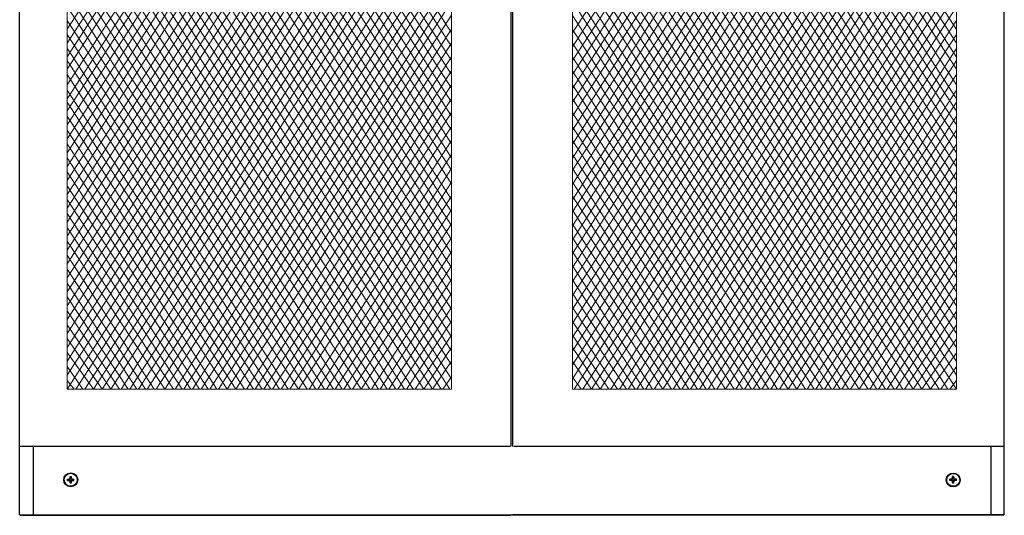
# Model space of a CAD drawing. Units: millimetres. Extents: x 6473 to 36580, y 6044 to 22130.
# Drawn here: x 12481 to 24489, y 6047 to 12091 of the extents above; entities that cross this region are included whole.
import ezdxf

# ---------------------------------------------------------------- set-up
doc = ezdxf.new("R2010")
doc.units = ezdxf.units.MM
doc.layers.add('layer 1', color=7, linetype='Continuous')

msp = doc.modelspace()

# ---------------------------------------------------------------- linework, layer by layer
for p, q in [((12481, 6053), (12481, 22048)), ((18474, 6888), (18474, 22053)), ((18497, 6887), (18497, 22052)), ((24489, 6052), (24489, 22046)), ((12482, 6888), (18465, 6888)), ((12644, 6886), (12644, 6054)), ((24489, 6887), (18506, 6887)), ((24326, 6884), (24326, 6053)), ((13096, 6441), (13111, 6441)), ((23874, 6440), (23859, 6440)), ((12481, 6054), (18504, 6054)), ((12486, 6048), (18466, 6048)), ((24485, 6047), (18469, 6047)), ((24489, 6052), (18496, 6052))]:
    msp.add_line(p, q)
at = {"color": 7, "linetype": 'Continuous', "lineweight": 25}
for p, q in [((13064, 6473), (13064, 6488)), ((13069, 6484), (13064, 6488)), ((13096, 6520), (13111, 6520)), ((13101, 6515), (13096, 6520)), ((13101, 6515), (13101, 6491)), ((13107, 6515), (13101, 6515)), ((13107, 6515), (13111, 6520)), ((13107, 6515), (13107, 6491)), ((13139, 6484), (13143, 6488)), ((13143, 6473), (13143, 6488)), ((23827, 6472), (23827, 6487)), ((23832, 6482), (23827, 6487)), ((23874, 6519), (23859, 6519)), ((23864, 6514), (23859, 6519)), ((23864, 6514), (23864, 6490)), ((23864, 6514), (23870, 6514)), ((23870, 6514), (23874, 6519)), ((23870, 6514), (23870, 6490)), ((23902, 6482), (23906, 6487)), ((23906, 6472), (23906, 6487)), ((13069, 6477), (13064, 6473)), ((13093, 6484), (13069, 6484)), ((13069, 6484), (13069, 6477)), ((13093, 6477), (13069, 6477)), ((13101, 6446), (13096, 6441)), ((13101, 6470), (13101, 6446)), ((13107, 6446), (13101, 6446)), ((13107, 6470), (13107, 6446)), ((13107, 6446), (13111, 6441)), ((13139, 6484), (13114, 6484)), ((13118, 6471), (13114, 6477)), ((13139, 6477), (13114, 6477)), ((13139, 6484), (13139, 6477)), ((13139, 6477), (13143, 6473)), ((23832, 6476), (23827, 6472)), ((23832, 6482), (23856, 6482)), ((23832, 6482), (23832, 6476)), ((23832, 6476), (23856, 6476)), ((23852, 6470), (23856, 6476)), ((23864, 6444), (23859, 6440)), ((23864, 6469), (23864, 6444)), ((23864, 6444), (23870, 6444)), ((23870, 6469), (23870, 6444)), ((23870, 6444), (23874, 6440)), ((23877, 6482), (23902, 6482)), ((23877, 6476), (23902, 6476)), ((23902, 6482), (23902, 6476)), ((23902, 6476), (23906, 6472))]:
    msp.add_line(p, q, dxfattribs=at)
for centre, radius in [((13104, 6479), 85), ((13104, 6480), 78.8), ((23866, 6477), 85), ((23867, 6479), 78.8)]:
    msp.add_circle(centre, radius, dxfattribs=at)
for centre, radius, start, end in [((13104, 6480), 17.1, 122.231, 147.769), ((13104, 6480), 11, 105.8986, 164.1014), ((13104, 6480), 11, 15.8986, 74.1014), ((13104, 6480), 17.1, 32.231, 57.769), ((23867, 6479), 17.1, 122.231, 147.769), ((23867, 6479), 11, 105.8986, 164.1014), ((23867, 6479), 11, 15.8986, 74.1014), ((23867, 6479), 17.1, 32.231, 57.769), ((13104, 6480), 17.1, 212.231, 237.769), ((13104, 6480), 11, 195.8986, 254.1014), ((13104, 6480), 11, 285.8986, 344.1014), ((13104, 6480), 17.1, 302.231, 327.769), ((23867, 6479), 17.1, 212.231, 237.769), ((23867, 6479), 11, 195.8986, 254.1014), ((23867, 6479), 11, 285.8986, 344.1014), ((23867, 6479), 17.1, 302.231, 327.769)]:
    msp.add_arc(centre, radius, start, end, dxfattribs=at)
for points, knots in [([(13064, 6488), (13072, 6489), (13081, 6489), (13089, 6490), (13089, 6490)], [0, 0, 0, 0, 0.972917, 1, 1, 1, 1]), ([(13093, 6484), (13092, 6485), (13091, 6487), (13090, 6489), (13089, 6490)], [0, 0, 0, 0, 0.730069, 1, 1, 1, 1]), ([(13095, 6495), (13095, 6498), (13095, 6507), (13096, 6515), (13096, 6520)], [0, 0, 0, 0, 0.363369, 1, 1, 1, 1]), ([(13101, 6491), (13099, 6492), (13097, 6494), (13095, 6495), (13095, 6495)], [0, 0, 0, 0, 0.730069, 1, 1, 1, 1]), ([(13107, 6491), (13108, 6492), (13110, 6494), (13112, 6495), (13113, 6495)], [0, 0, 0, 0, 0.730069, 1, 1, 1, 1]), ([(13113, 6495), (13113, 6498), (13113, 6507), (13112, 6515), (13111, 6520)], [0, 0, 0, 0, 0.3633694, 1, 1, 1, 1]), ([(13114, 6484), (13115, 6485), (13117, 6487), (13118, 6489), (13118, 6490)], [0, 0, 0, 0, 0.730069, 1, 1, 1, 1]), ([(13118, 6490), (13121, 6490), (13130, 6489), (13138, 6488), (13143, 6488)], [0, 0, 0, 0, 0.363369, 1, 1, 1, 1]), ([(23852, 6488), (23849, 6488), (23841, 6488), (23833, 6487), (23827, 6487)], [0, 0, 0, 0, 0.363369, 1, 1, 1, 1]), ([(23856, 6482), (23855, 6484), (23854, 6486), (23853, 6488), (23852, 6488)], [0, 0, 0, 0, 0.730069, 1, 1, 1, 1]), ([(23858, 6494), (23858, 6497), (23858, 6505), (23859, 6513), (23859, 6519)], [0, 0, 0, 0, 0.3633694, 1, 1, 1, 1]), ([(23864, 6490), (23862, 6491), (23860, 6492), (23858, 6493), (23858, 6494)], [0, 0, 0, 0, 0.730069, 1, 1, 1, 1]), ([(23870, 6490), (23871, 6491), (23873, 6492), (23875, 6493), (23876, 6494)], [0, 0, 0, 0, 0.730069, 1, 1, 1, 1]), ([(23876, 6494), (23876, 6497), (23876, 6505), (23875, 6513), (23874, 6519)], [0, 0, 0, 0, 0.363369, 1, 1, 1, 1]), ([(23877, 6482), (23878, 6484), (23880, 6486), (23881, 6488), (23881, 6488)], [0, 0, 0, 0, 0.730069, 1, 1, 1, 1]), ([(23906, 6487), (23898, 6487), (23890, 6488), (23882, 6488), (23881, 6488)], [0, 0, 0, 0, 0.972917, 1, 1, 1, 1]), ([(13064, 6473), (13072, 6472), (13081, 6472), (13089, 6471), (13089, 6471)], [0, 0, 0, 0, 0.972917, 1, 1, 1, 1]), ([(13093, 6477), (13092, 6476), (13091, 6474), (13090, 6472), (13089, 6471)], [0, 0, 0, 0, 0.730069, 1, 1, 1, 1]), ([(13101, 6470), (13099, 6469), (13097, 6467), (13095, 6466), (13095, 6466)], [0, 0, 0, 0, 0.730069, 1, 1, 1, 1]), ([(13096, 6441), (13096, 6449), (13095, 6457), (13095, 6466), (13095, 6466)], [0, 0, 0, 0, 0.972917, 1, 1, 1, 1]), ([(13107, 6470), (13108, 6469), (13110, 6467), (13112, 6466), (13113, 6466)], [0, 0, 0, 0, 0.729787, 1, 1, 1, 1]), ([(13111, 6441), (13112, 6449), (13113, 6457), (13113, 6466), (13113, 6466)], [0, 0, 0, 0, 0.972917, 1, 1, 1, 1]), ([(13118, 6471), (13121, 6471), (13130, 6472), (13138, 6472), (13143, 6473)], [0, 0, 0, 0, 0.363369, 1, 1, 1, 1]), ([(23852, 6470), (23849, 6470), (23841, 6470), (23833, 6471), (23827, 6472)], [0, 0, 0, 0, 0.363369, 1, 1, 1, 1]), ([(23864, 6469), (23862, 6468), (23860, 6466), (23858, 6465), (23858, 6465)], [0, 0, 0, 0, 0.729787, 1, 1, 1, 1]), ([(23859, 6440), (23859, 6448), (23858, 6456), (23858, 6464), (23858, 6465)], [0, 0, 0, 0, 0.972917, 1, 1, 1, 1]), ([(23870, 6469), (23871, 6468), (23873, 6466), (23875, 6465), (23876, 6465)], [0, 0, 0, 0, 0.730069, 1, 1, 1, 1]), ([(23874, 6440), (23875, 6448), (23876, 6456), (23876, 6464), (23876, 6465)], [0, 0, 0, 0, 0.972917, 1, 1, 1, 1]), ([(23877, 6476), (23878, 6475), (23880, 6473), (23881, 6471), (23881, 6470)], [0, 0, 0, 0, 0.730069, 1, 1, 1, 1]), ([(23906, 6472), (23898, 6471), (23890, 6470), (23882, 6470), (23881, 6470)], [0, 0, 0, 0, 0.972917, 1, 1, 1, 1])]:
    msp.add_open_spline(points, degree=3, knots=knots, dxfattribs=at)
at = {"layer": 'layer 1', "lineweight": 5}
for points in [[(16709, 13417), (16709, 13417), (13062, 7755), (13062, 7755)], [(16603, 13417), (16603, 13417), (13062, 7925), (13062, 7925)], [(16497, 13417), (16497, 13417), (13062, 8095), (13062, 8095)], [(16391, 13417), (16391, 13417), (13062, 8264), (13062, 8264)], [(16285, 13417), (16285, 13417), (13062, 8434), (13062, 8434)], [(16179, 13417), (16179, 13417), (13062, 8603), (13062, 8603)], [(16073, 13417), (16073, 13417), (13062, 8773), (13062, 8773)], [(15967, 13417), (15967, 13417), (13062, 8943), (13062, 8943)], [(15840, 13417), (15840, 13417), (13062, 9112), (13062, 9112)], [(15734, 13417), (15734, 13417), (13062, 9282), (13062, 9282)], [(15628, 13417), (15628, 13417), (13062, 9452), (13062, 9452)], [(15522, 13417), (15522, 13417), (13062, 9621), (13062, 9621)], [(15416, 13417), (15416, 13417), (13062, 9791), (13062, 9791)], [(15310, 13417), (15310, 13417), (13062, 9960), (13062, 9960)], [(15183, 13417), (15183, 13417), (13062, 10130), (13062, 10130)], [(15077, 13417), (15077, 13417), (13062, 10300), (13062, 10300)], [(14971, 13417), (14971, 13417), (13062, 10469), (13062, 10469)], [(14865, 13417), (14865, 13417), (13062, 10639), (13062, 10639)], [(14759, 13417), (14759, 13417), (13062, 10809), (13062, 10809)], [(14653, 13417), (14653, 13417), (13062, 10978), (13062, 10978)], [(14547, 13417), (14547, 13417), (13062, 11127), (13062, 11127)], [(14441, 13417), (14441, 13417), (13062, 11296), (13062, 11296)], [(14313, 13417), (14313, 13417), (13062, 11487), (13062, 11487)], [(14207, 13417), (14207, 13417), (13062, 11636), (13062, 11636)], [(14101, 13417), (14101, 13417), (13062, 11805), (13062, 11805)], [(13995, 13417), (13995, 13417), (13062, 11975), (13062, 11975)], [(16837, 13417), (16837, 13417), (13062, 7586), (13062, 7586)], [(13062, 13417), (13062, 13417), (13062, 7586), (13062, 7586)], [(16858, 7586), (16858, 7586), (13084, 13417), (13084, 13417)], [(16943, 13417), (16943, 13417), (13168, 7586), (13168, 7586)], [(16964, 7586), (16964, 7586), (13190, 13417), (13190, 13417)], [(17049, 13417), (17049, 13417), (13274, 7586), (13274, 7586)], [(17070, 7586), (17070, 7586), (13317, 13417), (13317, 13417)], [(17155, 13417), (17155, 13417), (13380, 7586), (13380, 7586)], [(17176, 7586), (17176, 7586), (13423, 13417), (13423, 13417)], [(17261, 13417), (17261, 13417), (13486, 7586), (13486, 7586)], [(17282, 7586), (17282, 7586), (13529, 13417), (13529, 13417)], [(17367, 13417), (17367, 13417), (13592, 7586), (13592, 7586)], [(17409, 7586), (17409, 7586), (13635, 13417), (13635, 13417)], [(17473, 13417), (17473, 13417), (13720, 7586), (13720, 7586)], [(17515, 7586), (17515, 7586), (13741, 13417), (13741, 13417)], [(17600, 13417), (17600, 13417), (13826, 7586), (13826, 7586)], [(17621, 7586), (17621, 7586), (13847, 13417), (13847, 13417)], [(17706, 13417), (17706, 13417), (13932, 7586), (13932, 7586)], [(17727, 7586), (17727, 7586), (13953, 13417), (13953, 13417)], [(17748, 7713), (17748, 7713), (14059, 13417), (14059, 13417)], [(17748, 7882), (17748, 7882), (14165, 13417), (14165, 13417)], [(17748, 8052), (17748, 8052), (14292, 13417), (14292, 13417)], [(17748, 8222), (17748, 8222), (14398, 13417), (14398, 13417)], [(17748, 8391), (17748, 8391), (14504, 13417), (14504, 13417)], [(17748, 8561), (17748, 8561), (14610, 13417), (14610, 13417)], [(17748, 8731), (17748, 8731), (14716, 13417), (14716, 13417)], [(17748, 8900), (17748, 8900), (14822, 13417), (14822, 13417)], [(17748, 9070), (17748, 9070), (14949, 13417), (14949, 13417)], [(17748, 9240), (17748, 9240), (15055, 13417), (15055, 13417)], [(17748, 9409), (17748, 9409), (15162, 13417), (15162, 13417)], [(17748, 9579), (17748, 9579), (15268, 13417), (15268, 13417)], [(17748, 9748), (17748, 9748), (15374, 13417), (15374, 13417)], [(17748, 9897), (17748, 9897), (15480, 13417), (15480, 13417)], [(17748, 10088), (17748, 10088), (15586, 13417), (15586, 13417)], [(17748, 10257), (17748, 10257), (15692, 13417), (15692, 13417)], [(17748, 10406), (17748, 10406), (15819, 13417), (15819, 13417)], [(17748, 10575), (17748, 10575), (15925, 13417), (15925, 13417)], [(17748, 10745), (17748, 10745), (16031, 13417), (16031, 13417)], [(17748, 10915), (17748, 10915), (16137, 13417), (16137, 13417)], [(17748, 11084), (17748, 11084), (16243, 13417), (16243, 13417)], [(17748, 11254), (17748, 11254), (16349, 13417), (16349, 13417)], [(17748, 11423), (17748, 11423), (16455, 13417), (16455, 13417)], [(17748, 11593), (17748, 11593), (16561, 13417), (16561, 13417)], [(17748, 11763), (17748, 11763), (16688, 13417), (16688, 13417)], [(17748, 11932), (17748, 11932), (16794, 13417), (16794, 13417)], [(17748, 7586), (17748, 7586), (17748, 13417), (17748, 13417)], [(19222, 7712), (19222, 7712), (22912, 13415), (22912, 13415)], [(19222, 7881), (19222, 7881), (22806, 13415), (22806, 13415)], [(19222, 8051), (19222, 8051), (22679, 13415), (22679, 13415)], [(19222, 8220), (19222, 8220), (22572, 13415), (22572, 13415)], [(19222, 8390), (19222, 8390), (22466, 13415), (22466, 13415)], [(19222, 8560), (19222, 8560), (22360, 13415), (22360, 13415)], [(19222, 8729), (19222, 8729), (22254, 13415), (22254, 13415)], [(19222, 8899), (19222, 8899), (22148, 13415), (22148, 13415)], [(19222, 9069), (19222, 9069), (22021, 13415), (22021, 13415)], [(19222, 9238), (19222, 9238), (21915, 13415), (21915, 13415)], [(19222, 9408), (19222, 9408), (21809, 13415), (21809, 13415)], [(19222, 9577), (19222, 9577), (21703, 13415), (21703, 13415)], [(19222, 9747), (19222, 9747), (21597, 13415), (21597, 13415)], [(19222, 9895), (19222, 9895), (21491, 13415), (21491, 13415)], [(19222, 10086), (19222, 10086), (21385, 13415), (21385, 13415)], [(19222, 10256), (19222, 10256), (21279, 13415), (21279, 13415)], [(19222, 10404), (19222, 10404), (21152, 13415), (21152, 13415)], [(19222, 10574), (19222, 10574), (21046, 13415), (21046, 13415)], [(19222, 10744), (19222, 10744), (20940, 13415), (20940, 13415)], [(19222, 10913), (19222, 10913), (20834, 13415), (20834, 13415)], [(19222, 11083), (19222, 11083), (20728, 13415), (20728, 13415)], [(19222, 11253), (19222, 11253), (20622, 13415), (20622, 13415)], [(19222, 11422), (19222, 11422), (20516, 13415), (20516, 13415)], [(19222, 11592), (19222, 11592), (20410, 13415), (20410, 13415)], [(19222, 11761), (19222, 11761), (20283, 13415), (20283, 13415)], [(19222, 11931), (19222, 11931), (20176, 13415), (20176, 13415)], [(19222, 7584), (19222, 7584), (19222, 13415), (19222, 13415)], [(19244, 7584), (19244, 7584), (23018, 13415), (23018, 13415)], [(19265, 13415), (19265, 13415), (23039, 7584), (23039, 7584)], [(19350, 7584), (19350, 7584), (23124, 13415), (23124, 13415)], [(19371, 13415), (19371, 13415), (23145, 7584), (23145, 7584)], [(19456, 7584), (19456, 7584), (23230, 13415), (23230, 13415)], [(19498, 13415), (19498, 13415), (23251, 7584), (23251, 7584)], [(19562, 7584), (19562, 7584), (23336, 13415), (23336, 13415)], [(19604, 13415), (19604, 13415), (23378, 7584), (23378, 7584)], [(19689, 7584), (19689, 7584), (23442, 13415), (23442, 13415)], [(19710, 13415), (19710, 13415), (23484, 7584), (23484, 7584)], [(19795, 7584), (19795, 7584), (23548, 13415), (23548, 13415)], [(19816, 13415), (19816, 13415), (23590, 7584), (23590, 7584)], [(19901, 7584), (19901, 7584), (23654, 13415), (23654, 13415)], [(19922, 13415), (19922, 13415), (23696, 7584), (23696, 7584)], [(20007, 7584), (20007, 7584), (23781, 13415), (23781, 13415)], [(20028, 13415), (20028, 13415), (23802, 7584), (23802, 7584)], [(20113, 7584), (20113, 7584), (23887, 13415), (23887, 13415)], [(20134, 13415), (20134, 13415), (23908, 7584), (23908, 7584)], [(20261, 13415), (20261, 13415), (23908, 7754), (23908, 7754)], [(20367, 13415), (20367, 13415), (23908, 7924), (23908, 7924)], [(20473, 13415), (20473, 13415), (23908, 8093), (23908, 8093)], [(20579, 13415), (20579, 13415), (23908, 8263), (23908, 8263)], [(20685, 13415), (20685, 13415), (23908, 8432), (23908, 8432)], [(20791, 13415), (20791, 13415), (23908, 8602), (23908, 8602)], [(20897, 13415), (20897, 13415), (23908, 8772), (23908, 8772)], [(21003, 13415), (21003, 13415), (23908, 8941), (23908, 8941)], [(21131, 13415), (21131, 13415), (23908, 9111), (23908, 9111)], [(21237, 13415), (21237, 13415), (23908, 9281), (23908, 9281)], [(21343, 13415), (21343, 13415), (23908, 9450), (23908, 9450)], [(21449, 13415), (21449, 13415), (23908, 9620), (23908, 9620)], [(21555, 13415), (21555, 13415), (23908, 9789), (23908, 9789)], [(21661, 13415), (21661, 13415), (23908, 9959), (23908, 9959)], [(21788, 13415), (21788, 13415), (23908, 10129), (23908, 10129)], [(21894, 13415), (21894, 13415), (23908, 10298), (23908, 10298)], [(22000, 13415), (22000, 13415), (23908, 10468), (23908, 10468)], [(22106, 13415), (22106, 13415), (23908, 10638), (23908, 10638)], [(22212, 13415), (22212, 13415), (23908, 10807), (23908, 10807)], [(22318, 13415), (22318, 13415), (23908, 10977), (23908, 10977)], [(22424, 13415), (22424, 13415), (23908, 11125), (23908, 11125)], [(22530, 13415), (22530, 13415), (23908, 11295), (23908, 11295)], [(22657, 13415), (22657, 13415), (23908, 11486), (23908, 11486)], [(22763, 13415), (22763, 13415), (23908, 11634), (23908, 11634)], [(22869, 13415), (22869, 13415), (23908, 11804), (23908, 11804)], [(22975, 13415), (22975, 13415), (23908, 11973), (23908, 11973)], [(23908, 13415), (23908, 13415), (23908, 7584), (23908, 7584)], [(16752, 7586), (16752, 7586), (13062, 13268), (13062, 13268)], [(17748, 13311), (17748, 13311), (14038, 7586), (14038, 7586)], [(19222, 13309), (19222, 13309), (22933, 7584), (22933, 7584)], [(20219, 7584), (20219, 7584), (23908, 13267), (23908, 13267)], [(16646, 7586), (16646, 7586), (13062, 13099), (13062, 13099)], [(17748, 13141), (17748, 13141), (14144, 7586), (14144, 7586)], [(19222, 13140), (19222, 13140), (22827, 7584), (22827, 7584)], [(20325, 7584), (20325, 7584), (23908, 13097), (23908, 13097)], [(17748, 12971), (17748, 12971), (14250, 7586), (14250, 7586)], [(19222, 12970), (19222, 12970), (22721, 7584), (22721, 7584)], [(16519, 7586), (16519, 7586), (13062, 12929), (13062, 12929)], [(20452, 7584), (20452, 7584), (23908, 12928), (23908, 12928)], [(16413, 7586), (16413, 7586), (13062, 12759), (13062, 12759)], [(17748, 12823), (17748, 12823), (14377, 7586), (14377, 7586)], [(19222, 12822), (19222, 12822), (22594, 7584), (22594, 7584)], [(20558, 7584), (20558, 7584), (23908, 12758), (23908, 12758)], [(17748, 12632), (17748, 12632), (14483, 7586), (14483, 7586)], [(19222, 12631), (19222, 12631), (22488, 7584), (22488, 7584)], [(16307, 7586), (16307, 7586), (13062, 12590), (13062, 12590)], [(20664, 7584), (20664, 7584), (23908, 12588), (23908, 12588)], [(16200, 7586), (16200, 7586), (13062, 12420), (13062, 12420)], [(17748, 12462), (17748, 12462), (14589, 7586), (14589, 7586)], [(19222, 12461), (19222, 12461), (22382, 7584), (22382, 7584)], [(20770, 7584), (20770, 7584), (23908, 12419), (23908, 12419)], [(16094, 7586), (16094, 7586), (13062, 12250), (13062, 12250)], [(17748, 12314), (17748, 12314), (14695, 7586), (14695, 7586)], [(19222, 12313), (19222, 12313), (22276, 7584), (22276, 7584)], [(20876, 7584), (20876, 7584), (23908, 12249), (23908, 12249)], [(17748, 12144), (17748, 12144), (14801, 7586), (14801, 7586)], [(19222, 12143), (19222, 12143), (22170, 7584), (22170, 7584)], [(15988, 7586), (15988, 7586), (13062, 12081), (13062, 12081)], [(20982, 7584), (20982, 7584), (23908, 12079), (23908, 12079)], [(15882, 7586), (15882, 7586), (13062, 11911), (13062, 11911)], [(17748, 11975), (17748, 11975), (14907, 7586), (14907, 7586)], [(19222, 11973), (19222, 11973), (22064, 7584), (22064, 7584)], [(21088, 7584), (21088, 7584), (23908, 11910), (23908, 11910)], [(17748, 11805), (17748, 11805), (15013, 7586), (15013, 7586)], [(19222, 11804), (19222, 11804), (21958, 7584), (21958, 7584)], [(15755, 7586), (15755, 7586), (13062, 11742), (13062, 11742)], [(21215, 7584), (21215, 7584), (23908, 11740), (23908, 11740)], [(15649, 7586), (15649, 7586), (13062, 11593), (13062, 11593)], [(17748, 11636), (17748, 11636), (15119, 7586), (15119, 7586)], [(19222, 11634), (19222, 11634), (21852, 7584), (21852, 7584)], [(21321, 7584), (21321, 7584), (23908, 11592), (23908, 11592)], [(15543, 7586), (15543, 7586), (13062, 11423), (13062, 11423)], [(17748, 11466), (17748, 11466), (15246, 7586), (15246, 7586)], [(19222, 11465), (19222, 11465), (21724, 7584), (21724, 7584)], [(21428, 7584), (21428, 7584), (23908, 11422), (23908, 11422)], [(17748, 11296), (17748, 11296), (15352, 7586), (15352, 7586)], [(19222, 11295), (19222, 11295), (21618, 7584), (21618, 7584)], [(15437, 7586), (15437, 7586), (13062, 11233), (13062, 11233)], [(21534, 7584), (21534, 7584), (23908, 11231), (23908, 11231)], [(15331, 7586), (15331, 7586), (13062, 11084), (13062, 11084)], [(17748, 11127), (17748, 11127), (15458, 7586), (15458, 7586)], [(19222, 11125), (19222, 11125), (21512, 7584), (21512, 7584)], [(21640, 7584), (21640, 7584), (23908, 11083), (23908, 11083)], [(17748, 10957), (17748, 10957), (15564, 7586), (15564, 7586)], [(19222, 10956), (19222, 10956), (21406, 7584), (21406, 7584)], [(15225, 7586), (15225, 7586), (13062, 10915), (13062, 10915)], [(21746, 7584), (21746, 7584), (23908, 10913), (23908, 10913)], [(15119, 7586), (15119, 7586), (13062, 10745), (13062, 10745)], [(17748, 10787), (17748, 10787), (15670, 7586), (15670, 7586)], [(19222, 10786), (19222, 10786), (21300, 7584), (21300, 7584)], [(21852, 7584), (21852, 7584), (23908, 10744), (23908, 10744)], [(15013, 7586), (15013, 7586), (13062, 10575), (13062, 10575)], [(17748, 10618), (17748, 10618), (15776, 7586), (15776, 7586)], [(19222, 10616), (19222, 10616), (21194, 7584), (21194, 7584)], [(21958, 7584), (21958, 7584), (23908, 10574), (23908, 10574)], [(17748, 10448), (17748, 10448), (15882, 7586), (15882, 7586)], [(14886, 7586), (14886, 7586), (13062, 10406), (13062, 10406)], [(19222, 10447), (19222, 10447), (21088, 7584), (21088, 7584)], [(22085, 7584), (22085, 7584), (23908, 10404), (23908, 10404)], [(14780, 7586), (14780, 7586), (13062, 10236), (13062, 10236)], [(17748, 10278), (17748, 10278), (16010, 7586), (16010, 7586)], [(19222, 10277), (19222, 10277), (20961, 7584), (20961, 7584)], [(22191, 7584), (22191, 7584), (23908, 10235), (23908, 10235)], [(17748, 10109), (17748, 10109), (16116, 7586), (16116, 7586)], [(19222, 10108), (19222, 10108), (20855, 7584), (20855, 7584)], [(14674, 7586), (14674, 7586), (13062, 10066), (13062, 10066)], [(22297, 7584), (22297, 7584), (23908, 10065), (23908, 10065)], [(14568, 7586), (14568, 7586), (13062, 9897), (13062, 9897)], [(17748, 9939), (17748, 9939), (16222, 7586), (16222, 7586)], [(19222, 9938), (19222, 9938), (20749, 7584), (20749, 7584)], [(22403, 7584), (22403, 7584), (23908, 9895), (23908, 9895)], [(14462, 7586), (14462, 7586), (13062, 9727), (13062, 9727)], [(17748, 9770), (17748, 9770), (16328, 7586), (16328, 7586)], [(19222, 9768), (19222, 9768), (20643, 7584), (20643, 7584)], [(22509, 7584), (22509, 7584), (23908, 9726), (23908, 9726)], [(14356, 7586), (14356, 7586), (13062, 9558), (13062, 9558)], [(17748, 9600), (17748, 9600), (16434, 7586), (16434, 7586)], [(19222, 9599), (19222, 9599), (20537, 7584), (20537, 7584)], [(22615, 7584), (22615, 7584), (23908, 9556), (23908, 9556)], [(14250, 7586), (14250, 7586), (13062, 9388), (13062, 9388)], [(17748, 9430), (17748, 9430), (16540, 7586), (16540, 7586)], [(19222, 9429), (19222, 9429), (20431, 7584), (20431, 7584)], [(22721, 7584), (22721, 7584), (23908, 9387), (23908, 9387)], [(17748, 9261), (17748, 9261), (16646, 7586), (16646, 7586)], [(19222, 9259), (19222, 9259), (20325, 7584), (20325, 7584)], [(14123, 7586), (14123, 7586), (13062, 9218), (13062, 9218)], [(22848, 7584), (22848, 7584), (23908, 9217), (23908, 9217)], [(14017, 7586), (14017, 7586), (13062, 9049), (13062, 9049)], [(17748, 9091), (17748, 9091), (16773, 7586), (16773, 7586)], [(19222, 9090), (19222, 9090), (20198, 7584), (20198, 7584)], [(22954, 7584), (22954, 7584), (23908, 9047), (23908, 9047)], [(17748, 8921), (17748, 8921), (16879, 7586), (16879, 7586)], [(19222, 8920), (19222, 8920), (20092, 7584), (20092, 7584)], [(13911, 7586), (13911, 7586), (13062, 8879), (13062, 8879)], [(23060, 7584), (23060, 7584), (23908, 8878), (23908, 8878)], [(13804, 7586), (13804, 7586), (13062, 8709), (13062, 8709)], [(17748, 8752), (17748, 8752), (16985, 7586), (16985, 7586)], [(19222, 8751), (19222, 8751), (19986, 7584), (19986, 7584)], [(23166, 7584), (23166, 7584), (23908, 8708), (23908, 8708)], [(13698, 7586), (13698, 7586), (13062, 8540), (13062, 8540)], [(17748, 8582), (17748, 8582), (17091, 7586), (17091, 7586)], [(19222, 8581), (19222, 8581), (19880, 7584), (19880, 7584)], [(23272, 7584), (23272, 7584), (23908, 8538), (23908, 8538)], [(17748, 8413), (17748, 8413), (17197, 7586), (17197, 7586)], [(19222, 8411), (19222, 8411), (19774, 7584), (19774, 7584)], [(13592, 7586), (13592, 7586), (13062, 8370), (13062, 8370)], [(23378, 7584), (23378, 7584), (23908, 8369), (23908, 8369)], [(13486, 7586), (13486, 7586), (13062, 8201), (13062, 8201)], [(17748, 8243), (17748, 8243), (17303, 7586), (17303, 7586)], [(19222, 8242), (19222, 8242), (19668, 7584), (19668, 7584)], [(23484, 7584), (23484, 7584), (23908, 8199), (23908, 8199)], [(17748, 8095), (17748, 8095), (17409, 7586), (17409, 7586)], [(19222, 8093), (19222, 8093), (19562, 7584), (19562, 7584)], [(13380, 7586), (13380, 7586), (13062, 8031), (13062, 8031)], [(23590, 7584), (23590, 7584), (23908, 8030), (23908, 8030)], [(13253, 7586), (13253, 7586), (13062, 7861), (13062, 7861)], [(17748, 7925), (17748, 7925), (17515, 7586), (17515, 7586)], [(19222, 7924), (19222, 7924), (19456, 7584), (19456, 7584)], [(23717, 7584), (23717, 7584), (23908, 7860), (23908, 7860)], [(13147, 7586), (13147, 7586), (13062, 7692), (13062, 7692)], [(17748, 7734), (17748, 7734), (17642, 7586), (17642, 7586)], [(19222, 7733), (19222, 7733), (19328, 7584), (19328, 7584)], [(23824, 7584), (23824, 7584), (23908, 7690), (23908, 7690)], [(13062, 7586), (13062, 7586), (17748, 7586), (17748, 7586)], [(17748, 7586), (17748, 7586), (17748, 7586), (17748, 7586)], [(19222, 7584), (19222, 7584), (19222, 7584), (19222, 7584)], [(23908, 7584), (23908, 7584), (19222, 7584), (19222, 7584)]]:
    msp.add_open_spline(points, degree=3, dxfattribs=at)

doc.saveas('drawing.dxf')
